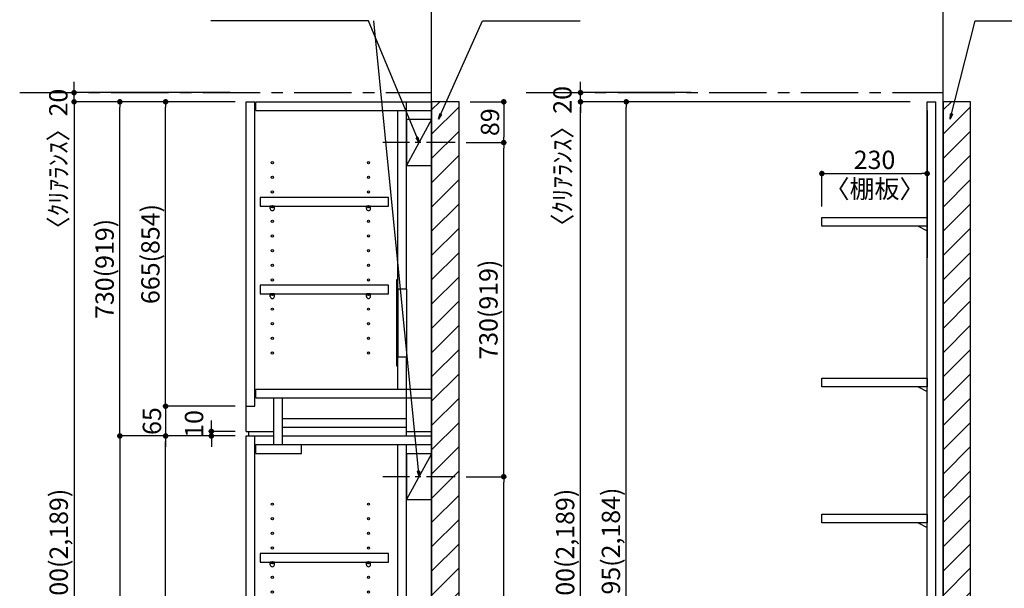
# Model space of a CAD drawing. Extents: x 29448 to 37764, y -16160 to -10280.
# Drawn here: x 33193 to 35344, y -13653 to -12410 of the extents above; entities that cross this region are included whole.
import ezdxf

# ---------------------------------------------------------------- set-up
doc = ezdxf.new("R2010")
doc.units = 0
doc.header["$LTSCALE"] = 50
doc.header["$MEASUREMENT"] = 0
doc.linetypes.add('CENTER', pattern=[2, 1.25, -0.25, 0.25, -0.25])
doc.linetypes.add('HIDDEN', pattern=[0.375, 0.25, -0.125])
doc.layers.get('0').update_dxf_attribs({"linetype": 'CONTINUOUS'})
doc.layers.get('DEFPOINTS').update_dxf_attribs({"color": 146, "linetype": 'CONTINUOUS'})
for name, color, linetype in [('111-壁仕上', 3, 'CONTINUOUS'), ('120-キャビネット（外）', 7, 'CONTINUOUS'), ('121-キャビネット（中）', 253, 'HIDDEN'), ('122-扉', 6, 'CONTINUOUS'), ('130-穴加工', 9, 'CONTINUOUS'), ('141-パーツ', 31, 'CONTINUOUS'), ('160-文字', 254, 'CONTINUOUS'), ('166-寸法B', 11, 'CONTINUOUS'), ('180-補助', 161, 'CONTINUOUS')]:
    doc.layers.add(name, color=color, linetype=linetype)
doc.styles.add('KH001', font='msgothic.ttc')
doc.dimstyles.new('KH1xx020', dxfattribs={"dimscale": 20, "dimtxt": 2, "dimasz": 0.6, "dimexe": 0.3, "dimexo": 1.2, "dimgap": 0.5, "dimtad": 3, "dimdec": 1, "dimdsep": 46, "dimlunit": 6, "dimtxsty": 'KH001', "dimblk": 'DOT', "dimcen": 1, "dimdle": 1, "dimclrd": 256, "dimclre": 256, "dimclrt": 256, "dimadec": 0, "dimazin": 0, "dimtfac": 1, "dimtdec": 1, "dimtix": 1, "dimtmove": 2, "dimatfit": 3, "dimldrblk": 'CLOSEDBLANK', "dimfxl": 1, "dimtolj": 1, "dimtzin": 0, "dimlwd": -1, "dimlwe": -1, "dimarcsym": 0})

# ---------------------------------------------------------------- blocks, each defined once
blk = doc.blocks.new('_ClosedBlank')
at = {"color": 0, "linetype": 'ByBlock', "lineweight": -2}
for p, q in [((-1, 0.17), (0, 0)), ((-1, 0.17), (-1, -0.17)), ((0, 0), (-1, -0.17))]:
    blk.add_line(p, q, dxfattribs=at)
blk = doc.blocks.new('_Dot')
at = {"color": 0, "linetype": 'ByBlock', "lineweight": -2}
blk.add_line((-0.5, 0), (-1, 0), dxfattribs=at)
at = {"color": 0, "linetype": 'ByBlock', "const_width": 0.5}
blk.add_lwpolyline([(-0.25, 0, 1), (0.25, 0, 1)], format="xyb", close=True, dxfattribs=at)
blk = doc.blocks.new('*D269')
at = {"layer": '166-寸法B', "transparency": 16777216}
for p, q in [((35138.6, -12589.9), (34412.6, -12589.9)), ((34418.6, -14577.9), (34418.6, -12601.9)), ((34879.5, -14589.9), (34412.6, -14589.9))]:
    blk.add_line(p, q, dxfattribs=at)
at = {"layer": 'DEFPOINTS', "color": 0, "transparency": 16777216}
for p in [(34418.6, -12589.9), (35162.6, -12589.9), (34903.5, -14589.9)]:
    blk.add_point(p, dxfattribs=at)
at = {"layer": '166-寸法B', "transparency": 16777216, "xscale": 12, "yscale": 12, "zscale": 12}
for p, rotation in [((34418.6, -12589.9), 90), ((34418.6, -14589.9), 270)]:
    blk.add_blockref('_Dot', p, dxfattribs=dict(at, rotation=rotation))
at = {"layer": '166-寸法B', "transparency": 16777216, "insert": (34385, -13589.9), "char_height": 40, "attachment_point": 5, "rotation": 90}
blk.add_mtext('\\A1;2,000(2,189)', dxfattribs=at)
blk = doc.blocks.new('*D305')
at = {"layer": '166-寸法B', "transparency": 16777216}
for p, q in [((33664.4, -13319.9), (33506.2, -13319.9)), ((33512.2, -14512.9), (33512.2, -13331.9)), ((33664.4, -14524.9), (33506.2, -14524.9))]:
    blk.add_line(p, q, dxfattribs=at)
at = {"layer": 'DEFPOINTS', "color": 0, "transparency": 16777216}
for p in [(33512.2, -13319.9), (33688.4, -13319.9), (33688.4, -14524.9)]:
    blk.add_point(p, dxfattribs=at)
at = {"layer": '166-寸法B', "transparency": 16777216, "xscale": 12, "yscale": 12, "zscale": 12}
for p, rotation in [((33512.2, -13319.9), 90), ((33512.2, -14524.9), 270)]:
    blk.add_blockref('_Dot', p, dxfattribs=dict(at, rotation=rotation))
at = {"layer": '166-寸法B', "transparency": 16777216, "insert": (33479.7, -13922.4), "char_height": 40, "attachment_point": 5, "rotation": 90}
blk.add_mtext('\\A1;1,205', dxfattribs=at)
blk = doc.blocks.new('*D306')
at = {"layer": '166-寸法B', "transparency": 16777216}
for p, q in [((33612.2, -13297.9), (33612.2, -13285.9)), ((33664.4, -13309.9), (33606.2, -13309.9)), ((33612.2, -13319.9), (33612.2, -13309.9)), ((33664.4, -13319.9), (33606.2, -13319.9)), ((33612.2, -13331.9), (33612.2, -13343.9))]:
    blk.add_line(p, q, dxfattribs=at)
at = {"layer": 'DEFPOINTS', "color": 0, "transparency": 16777216}
for p in [(33612.2, -13309.9), (33688.4, -13309.9), (33688.4, -13319.9)]:
    blk.add_point(p, dxfattribs=at)
at = {"layer": '166-寸法B', "transparency": 16777216, "xscale": 12, "yscale": 12, "zscale": 12}
for p, rotation in [((33612.2, -13309.9), 270), ((33612.2, -13319.9), 90)]:
    blk.add_blockref('_Dot', p, dxfattribs=dict(at, rotation=rotation))
at = {"layer": '166-寸法B', "transparency": 16777216, "insert": (33574.3, -13293.6), "char_height": 40, "attachment_point": 5, "rotation": 90}
blk.add_mtext('\\A1;10', dxfattribs=at)
blk = doc.blocks.new('*D307')
at = {"layer": '166-寸法B', "transparency": 16777216}
for p, q in [((33664.4, -12589.9), (33406.2, -12589.9)), ((33412.2, -13307.9), (33412.2, -12601.9)), ((33664.4, -13319.9), (33406.2, -13319.9))]:
    blk.add_line(p, q, dxfattribs=at)
at = {"layer": 'DEFPOINTS', "color": 0, "transparency": 16777216}
for p in [(33412.2, -12589.9), (33688.4, -12589.9), (33688.4, -13319.9)]:
    blk.add_point(p, dxfattribs=at)
at = {"layer": '166-寸法B', "transparency": 16777216, "xscale": 12, "yscale": 12, "zscale": 12}
for p, rotation in [((33412.2, -12589.9), 90), ((33412.2, -13319.9), 270)]:
    blk.add_blockref('_Dot', p, dxfattribs=dict(at, rotation=rotation))
at = {"layer": '166-寸法B', "transparency": 16777216, "insert": (33378.9, -12954.9), "char_height": 40, "attachment_point": 5, "rotation": 90}
blk.add_mtext('\\A1;730(919)', dxfattribs=at)
blk = doc.blocks.new('*D308')
at = {"layer": '166-寸法B', "transparency": 16777216}
for p, q in [((33664.4, -12589.9), (33506.2, -12589.9)), ((33512.2, -13242.9), (33512.2, -12601.9)), ((33664.4, -13254.9), (33506.2, -13254.9))]:
    blk.add_line(p, q, dxfattribs=at)
at = {"layer": 'DEFPOINTS', "color": 0, "transparency": 16777216}
for p in [(33512.2, -12589.9), (33688.4, -12589.9), (33688.4, -13254.9)]:
    blk.add_point(p, dxfattribs=at)
at = {"layer": '166-寸法B', "transparency": 16777216, "xscale": 12, "yscale": 12, "zscale": 12}
for p, rotation in [((33512.2, -12589.9), 90), ((33512.2, -13254.9), 270)]:
    blk.add_blockref('_Dot', p, dxfattribs=dict(at, rotation=rotation))
at = {"layer": '166-寸法B', "transparency": 16777216, "insert": (33478.9, -12922.4), "char_height": 40, "attachment_point": 5, "rotation": 90}
blk.add_mtext('\\A1;665(854)', dxfattribs=at)
blk = doc.blocks.new('*D309')
at = {"layer": '166-寸法B', "transparency": 16777216}
for p, q in [((33512.2, -13242.9), (33512.2, -13230.9)), ((33664.4, -13254.9), (33506.2, -13254.9)), ((33512.2, -13254.9), (33512.2, -13319.9)), ((33664.4, -13319.9), (33506.2, -13319.9)), ((33512.2, -13331.9), (33512.2, -13343.9))]:
    blk.add_line(p, q, dxfattribs=at)
at = {"layer": 'DEFPOINTS', "color": 0, "transparency": 16777216}
for p in [(33688.4, -13254.9), (33512.2, -13319.9), (33688.4, -13319.9)]:
    blk.add_point(p, dxfattribs=at)
at = {"layer": '166-寸法B', "transparency": 16777216, "xscale": 12, "yscale": 12, "zscale": 12}
for p, rotation in [((33512.2, -13254.9), 270), ((33512.2, -13319.9), 90)]:
    blk.add_blockref('_Dot', p, dxfattribs=dict(at, rotation=rotation))
at = {"layer": '166-寸法B', "transparency": 16777216, "insert": (33482.2, -13287.4), "char_height": 40, "attachment_point": 5, "rotation": 90}
blk.add_mtext('\\A1;65', dxfattribs=at)
blk = doc.blocks.new('*D310')
at = {"layer": '166-寸法B', "transparency": 16777216}
for p, q in [((33664.4, -13319.9), (33406.2, -13319.9)), ((33412.2, -13331.9), (33412.2, -14577.9)), ((33664.4, -14589.9), (33406.2, -14589.9))]:
    blk.add_line(p, q, dxfattribs=at)
at = {"layer": 'DEFPOINTS', "color": 0, "transparency": 16777216}
for p in [(33688.4, -13319.9), (33412.2, -14589.9), (33688.4, -14589.9)]:
    blk.add_point(p, dxfattribs=at)
at = {"layer": '166-寸法B', "transparency": 16777216, "xscale": 12, "yscale": 12, "zscale": 12}
for p, rotation in [((33412.2, -13319.9), 90), ((33412.2, -14589.9), 270)]:
    blk.add_blockref('_Dot', p, dxfattribs=dict(at, rotation=rotation))
at = {"layer": '166-寸法B', "transparency": 16777216, "insert": (33379.7, -13954.9), "char_height": 40, "attachment_point": 5, "rotation": 90}
blk.add_mtext('\\A1;1,270', dxfattribs=at)
blk = doc.blocks.new('*D311')
at = {"layer": '166-寸法B', "transparency": 16777216}
for p, q in [((33664.4, -12589.9), (33306.2, -12589.9)), ((33312.2, -12601.9), (33312.2, -14577.9)), ((33664.4, -14589.9), (33306.2, -14589.9))]:
    blk.add_line(p, q, dxfattribs=at)
at = {"layer": 'DEFPOINTS', "color": 0, "transparency": 16777216}
for p in [(33688.4, -12589.9), (33312.2, -14589.9), (33688.4, -14589.9)]:
    blk.add_point(p, dxfattribs=at)
at = {"layer": '166-寸法B', "transparency": 16777216, "xscale": 12, "yscale": 12, "zscale": 12}
for p, rotation in [((33312.2, -12589.9), 90), ((33312.2, -14589.9), 270)]:
    blk.add_blockref('_Dot', p, dxfattribs=dict(at, rotation=rotation))
at = {"layer": '166-寸法B', "transparency": 16777216, "insert": (33278.7, -13589.9), "char_height": 40, "attachment_point": 5, "rotation": 90}
blk.add_mtext('\\A1;2,000(2,189)', dxfattribs=at)
blk = doc.blocks.new('*D335')
at = {"layer": '166-寸法B', "transparency": 16777216}
for p, q in [((33312.2, -12557.9), (33312.2, -12545.9)), ((33653.1, -12569.9), (33306.2, -12569.9)), ((33312.2, -12589.9), (33312.2, -12569.9)), ((33653.1, -12589.9), (33306.2, -12589.9)), ((33312.2, -12601.9), (33312.2, -12613.9))]:
    blk.add_line(p, q, dxfattribs=at)
at = {"layer": 'DEFPOINTS', "color": 0, "transparency": 16777216}
for p in [(33312.2, -12569.9), (33677.1, -12569.9), (33677.1, -12589.9)]:
    blk.add_point(p, dxfattribs=at)
at = {"layer": '166-寸法B', "transparency": 16777216, "xscale": 12, "yscale": 12, "zscale": 12}
for p, rotation in [((33312.2, -12569.9), 270), ((33312.2, -12589.9), 90)]:
    blk.add_blockref('_Dot', p, dxfattribs=dict(at, rotation=rotation))
at = {"layer": '166-寸法B', "transparency": 16777216, "insert": (33277.8, -12728), "char_height": 40, "attachment_point": 5, "rotation": 90}
blk.add_mtext('\\A1;〈ｸﾘｱﾗﾝｽ〉20', dxfattribs=at)
blk = doc.blocks.new('*D336')
at = {"layer": '166-寸法B', "transparency": 16777216}
for p, q in [((34418.6, -12557.9), (34418.6, -12545.9)), ((34660.1, -12569.9), (34412.6, -12569.9)), ((34418.6, -12589.9), (34418.6, -12569.9)), ((34660.1, -12589.9), (34412.6, -12589.9)), ((34418.6, -12601.9), (34418.6, -12613.9))]:
    blk.add_line(p, q, dxfattribs=at)
at = {"layer": 'DEFPOINTS', "color": 0, "transparency": 16777216}
for p in [(34418.6, -12569.9), (34684.1, -12569.9), (34684.1, -12589.9)]:
    blk.add_point(p, dxfattribs=at)
at = {"layer": '166-寸法B', "transparency": 16777216, "xscale": 12, "yscale": 12, "zscale": 12}
for p, rotation in [((34418.6, -12569.9), 270), ((34418.6, -12589.9), 90)]:
    blk.add_blockref('_Dot', p, dxfattribs=dict(at, rotation=rotation))
at = {"layer": '166-寸法B', "transparency": 16777216, "insert": (34379.1, -12722.1), "char_height": 40, "attachment_point": 5, "rotation": 90}
blk.add_mtext('\\A1;〈ｸﾘｱﾗﾝｽ〉20', dxfattribs=at)
blk = doc.blocks.new('TANADABO')
at = {"layer": '130-穴加工'}
blk.add_circle((0, 0), 2.25, dxfattribs=at)
at = {"layer": '141-パーツ'}
for p, q in [((-4.5, -4.25), (-4.5, 1.25)), ((4.5, 1.25), (-4.5, 1.25)), ((4.5, -4.25), (4.5, 1.25)), ((-4.5, -0.75), (4.5, -0.75))]:
    blk.add_line(p, q, dxfattribs=at)
for start, end in [(180, 270), (270, 0)]:
    blk.add_arc((0, -4.25), 4.5, start, end, dxfattribs=at)
blk = doc.blocks.new('*U45')
at = {"layer": '130-穴加工', "color": 7, "linetype": 'Continuous'}
for centre in [(-105, 0), (105, 0)]:
    blk.add_circle(centre, 2.5, dxfattribs=at)
blk = doc.blocks.new('*U46')
at = {"layer": '130-穴加工', "color": 0, "linetype": 'ByBlock', "lineweight": -2, "transparency": 16777216}
for p in [(0, 416, 416), (0, 384, 384), (0, 352, 352), (0, 320, 320), (0, 288, 288), (0, 256, 256), (0, 224, 224), (0, 192, 192), (0, 160, 160), (0, 128, 128), (0, 96, 96), (0, 64, 64), (0, 32, 32), (0, 0)]:
    blk.add_blockref('*U45', p, dxfattribs=at)
blk = doc.blocks.new('*U39')
at = {"layer": '130-穴加工', "color": 7, "linetype": 'Continuous'}
for centre in [(-105, 0), (105, 0)]:
    blk.add_circle(centre, 2.5, dxfattribs=at)
blk = doc.blocks.new('*U40')
at = {"layer": '130-穴加工', "color": 0, "linetype": 'ByBlock', "lineweight": -2, "transparency": 16777216}
for p in [(0, 416, 416), (0, 384, 384), (0, 352, 352), (0, 320, 320), (0, 288, 288), (0, 256, 256), (0, 224, 224), (0, 192, 192), (0, 160, 160), (0, 128, 128), (0, 96, 96), (0, 64, 64), (0, 32, 32), (0, 0)]:
    blk.add_blockref('*U39', p, dxfattribs=at)
blk = doc.blocks.new('*U41')
at = {"layer": '130-穴加工', "color": 7, "linetype": 'Continuous'}
for centre in [(-105, 0), (105, 0)]:
    blk.add_circle(centre, 2.5, dxfattribs=at)
blk = doc.blocks.new('*U42')
at = {"layer": '121-キャビネット（中）', "color": 0, "linetype": 'ByBlock', "lineweight": -2, "transparency": 16777216}
for p in [(0, 32, 32), (0, 0)]:
    blk.add_blockref('*U41', p, dxfattribs=at)
blk = doc.blocks.new('*U43')
at = {"layer": '130-穴加工', "color": 7, "linetype": 'Continuous'}
for centre in [(-105, 0), (105, 0)]:
    blk.add_circle(centre, 2.5, dxfattribs=at)
blk = doc.blocks.new('*U44')
at = {"layer": '130-穴加工', "color": 0, "linetype": 'ByBlock', "lineweight": -2, "transparency": 16777216}
for p in [(0, 416, 416), (0, 384, 384), (0, 352, 352), (0, 320, 320), (0, 288, 288), (0, 256, 256), (0, 224, 224), (0, 192, 192), (0, 160, 160), (0, 128, 128), (0, 96, 96), (0, 64, 64), (0, 32, 32), (0, 0)]:
    blk.add_blockref('*U43', p, dxfattribs=at)
blk = doc.blocks.new('T_D')
at = {"layer": '121-キャビネット（中）', "linetype": 'Continuous'}
for p, q in [((-74, -409), (-74, -557)), ((-55, -409), (-55, -557)), ((-74, -1676), (-74, -1824)), ((-55, -1676), (-55, -1824))]:
    blk.add_line(p, q, dxfattribs=at)
at = {"layer": '122-扉'}
for p, q in [((-405, 0), (-386, 0)), ((-405, -720), (-405, 0)), ((-386, -665), (-386, 0)), ((-384, -19), (-384, 0)), ((-384, 0), (0, 0)), ((-55, -409), (-55, 0)), ((-384, -19), (0, -19)), ((-74, -409), (-74, -19.7)), ((-74, -628), (-74, -557)), ((-55, -730), (-55, -557)), ((-384, -647), (-384, -628)), ((-384, -628), (0, -628)), ((-405, -665), (-386, -665)), ((-384, -647), (0, -647)), ((-345, -749), (-345, -647)), ((-326, -749), (-326, -647)), ((-326, -711), (-326, -692)), ((-326, -692), (-55, -692)), ((-405, -720), (-345, -720)), ((-405, -1935), (-405, -730)), ((-405, -730), (-386, -730)), ((-405, -730), (-345, -730)), ((-400, -720), (-400, -730)), ((-386, -1935), (-386, -730)), ((-326, -730), (-326, -711)), ((-326, -711), (-55, -711)), ((-326, -730), (0, -730)), ((-55, -720), (0, -720)), ((-384, -768), (-384, -749)), ((-384, -749), (0, -749)), ((-284, -768), (-284, -749)), ((-74, -1676), (-74, -749.7)), ((-55, -1676), (-55, -749.7)), ((-384, -768), (-284, -768)), ((-74, -2000), (-74, -1824)), ((-55, -2000), (-55, -1824)), ((-405, -1935), (-386, -1935)), ((-405, -1935), (-405, -2000)), ((-30, -1935), (0, -1935)), ((-30, -2000), (-30, -1935))]:
    blk.add_line(p, q, dxfattribs=at)
at = {"layer": '122-扉', "color": 253}
for p, q in [((0, -39), (-55, -139)), ((0, -769), (-55, -869))]:
    blk.add_line(p, q, dxfattribs=at)
at = {"layer": '122-扉'}
for points in [[(-55, -139), (0, -139), (0, -39), (-55, -39)], [(-55, -869), (0, -869), (0, -769), (-55, -769)], [(-374.5, -1914.8), (-374.5, -1933.8), (-94, -1933.8), (-94, -1914.8)]]:
    blk.add_lwpolyline(points, close=True, dxfattribs=at)
for points, elevation in [([(-374.5, -208.8), (-374.5, -227.8), (-94, -227.8), (-94, -208.8)], 288), ([(-374.5, -400.8), (-374.5, -419.8), (-94, -419.8), (-94, -400.8)], 96), ([(-374.5, -986.8), (-374.5, -1005.8), (-94, -1005.8), (-94, -986.8)], 672), ([(-374.5, -1274.8), (-374.5, -1293.8), (-94, -1293.8), (-94, -1274.8)], 416), ([(-374.5, -1562.8), (-374.5, -1581.8), (-94, -1581.8), (-94, -1562.8)], 224)]:
    blk.add_lwpolyline(points, close=True, dxfattribs=dict(at, elevation=elevation))
at = {"layer": '122-扉', "elevation": 224}
for points in [[(-55, -409), (-74, -409)], [(-74, -557), (-55, -557)], [(-55, -1676), (-74, -1676)], [(-74, -1824), (-55, -1824)]]:
    blk.add_lwpolyline(points, dxfattribs=at)
at = {"layer": '141-パーツ'}
for points in [[(-77, -577), (-74, -577), (-74, -389), (-77, -389)], [(-77, -1844), (-74, -1844), (-74, -1656), (-77, -1656)]]:
    blk.add_lwpolyline(points, close=True, dxfattribs=at)
at = {"layer": '180-補助', "linetype": 'CENTER'}
for p, q in [((51.5, -89), (-106.5, -89)), ((51.5, -819), (-106.5, -819))]:
    blk.add_line(p, q, dxfattribs=at)
at = {"layer": '121-キャビネット（中）', "linetype": 'Continuous'}
blk.add_blockref('*U42', (-243, -1935), dxfattribs=at)
at = {"layer": '130-穴加工'}
for name, p in [('*U46', (-243, -549)), ('*U44', (-243, -1295, 416)), ('*U40', (-243, -1807))]:
    blk.add_blockref(name, p, dxfattribs=at)
at = {"layer": '141-パーツ'}
for p in [(-348, -229, 288), (-138, -229, 288), (-348, -421, 96), (-138, -421, 96), (-348, -1007, 672), (-138, -1007, 672), (-348, -1295, 416), (-138, -1295, 416), (-348, -1583, 224), (-138, -1583, 224), (-348, -1935), (-138, -1935)]:
    blk.add_blockref('TANADABO', p, dxfattribs=at)
blk = doc.blocks.new('*D347')
at = {"layer": '166-寸法B', "transparency": 16777216}
for p, q in [((35138.6, -12589.9), (34512.6, -12589.9)), ((34518.6, -14572.9), (34518.6, -12601.9)), ((34594.6, -14584.9), (34512.6, -14584.9))]:
    blk.add_line(p, q, dxfattribs=at)
at = {"layer": 'DEFPOINTS', "color": 0, "transparency": 16777216}
for p in [(34518.6, -12589.9), (35162.6, -12589.9), (34618.6, -14584.9)]:
    blk.add_point(p, dxfattribs=at)
at = {"layer": '166-寸法B', "transparency": 16777216, "xscale": 12, "yscale": 12, "zscale": 12}
for p, rotation in [((34518.6, -12589.9), 90), ((34518.6, -14584.9), 270)]:
    blk.add_blockref('_Dot', p, dxfattribs=dict(at, rotation=rotation))
at = {"layer": '166-寸法B', "transparency": 16777216, "insert": (34485, -13587.4), "char_height": 40, "attachment_point": 5, "rotation": 90}
blk.add_mtext('\\A1;1,995(2,184)', dxfattribs=at)
blk = doc.blocks.new('*D349')
at = {"layer": '166-寸法B', "transparency": 16777216}
for p, q in [((34945.9, -12818.9), (34945.9, -12740.7)), ((34957.9, -12746.7), (35163.9, -12746.7)), ((35175.9, -12818.9), (35175.9, -12740.7))]:
    blk.add_line(p, q, dxfattribs=at)
at = {"layer": 'DEFPOINTS', "color": 0, "transparency": 16777216}
for p in [(35175.9, -12746.7), (34945.9, -12842.9), (35175.9, -12842.9)]:
    blk.add_point(p, dxfattribs=at)
at = {"layer": '166-寸法B', "transparency": 16777216, "xscale": 12, "yscale": 12, "zscale": 12, "rotation": 180}
blk.add_blockref('_Dot', (34945.9, -12746.7), dxfattribs=at)
at = {"layer": '166-寸法B', "transparency": 16777216, "xscale": 12, "yscale": 12, "zscale": 12}
blk.add_blockref('_Dot', (35175.9, -12746.7), dxfattribs=at)
at = {"layer": '166-寸法B', "transparency": 16777216, "char_height": 40, "attachment_point": 5}
for s, insert in [('\\A1;230', (35060.9, -12716.7)), ('\\A1;〈棚板〉', (35060.9, -12780.3))]:
    blk.add_mtext(s, dxfattribs=dict(at, insert=insert))
blk = doc.blocks.new('*D352')
at = {"layer": '166-寸法B', "transparency": 16777216}
for p, q in [((34168.8, -13408.9), (34256.8, -13408.9)), ((34250.8, -14577.9), (34250.8, -13420.9)), ((34117.4, -14589.9), (34256.8, -14589.9))]:
    blk.add_line(p, q, dxfattribs=at)
at = {"layer": 'DEFPOINTS', "color": 0, "transparency": 16777216}
for p in [(34144.8, -13408.9), (34250.8, -13408.9), (34093.4, -14589.9)]:
    blk.add_point(p, dxfattribs=at)
at = {"layer": '166-寸法B', "transparency": 16777216, "xscale": 12, "yscale": 12, "zscale": 12}
for p, rotation in [((34250.8, -13408.9), 90), ((34250.8, -14589.9), 270)]:
    blk.add_blockref('_Dot', p, dxfattribs=dict(at, rotation=rotation))
at = {"layer": '166-寸法B', "transparency": 16777216, "insert": (34218.2, -13999.4), "char_height": 40, "attachment_point": 5, "rotation": 90}
blk.add_mtext('\\A1;1,181', dxfattribs=at)
blk = doc.blocks.new('*D353')
at = {"layer": '166-寸法B', "transparency": 16777216}
for p, q in [((34168.8, -12678.9), (34256.8, -12678.9)), ((34250.8, -13396.9), (34250.8, -12690.9)), ((34168.8, -13408.9), (34256.8, -13408.9))]:
    blk.add_line(p, q, dxfattribs=at)
at = {"layer": 'DEFPOINTS', "color": 0, "transparency": 16777216}
for p in [(34144.8, -12678.9), (34250.8, -12678.9), (34144.8, -13408.9)]:
    blk.add_point(p, dxfattribs=at)
at = {"layer": '166-寸法B', "transparency": 16777216, "xscale": 12, "yscale": 12, "zscale": 12}
for p, rotation in [((34250.8, -12678.9), 90), ((34250.8, -13408.9), 270)]:
    blk.add_blockref('_Dot', p, dxfattribs=dict(at, rotation=rotation))
at = {"layer": '166-寸法B', "transparency": 16777216, "insert": (34217.4, -13043.9), "char_height": 40, "attachment_point": 5, "rotation": 90}
blk.add_mtext('\\A1;730(919)', dxfattribs=at)
blk = doc.blocks.new('TANAD230_D')
at = {"layer": '122-扉'}
for points in [[(-230, -19), (-230, 0), (0, 0), (0, -19)], [(-20, -19), (0, -29), (0, -19), (-20, -19)]]:
    blk.add_lwpolyline(points, close=True, dxfattribs=at)
blk = doc.blocks.new('*D2396')
at = {"layer": '166-寸法B'}
for p, q in [((34177.4, -12589.9), (34256.8, -12589.9)), ((34250.8, -12601.9), (34250.8, -12666.9)), ((34168.8, -12678.9), (34256.8, -12678.9))]:
    blk.add_line(p, q, dxfattribs=at)
at = {"layer": 'DEFPOINTS', "color": 0}
for p in [(34153.4, -12589.9), (34144.8, -12678.9), (34250.8, -12678.9)]:
    blk.add_point(p, dxfattribs=at)
at = {"layer": '166-寸法B', "xscale": 12, "yscale": 12, "zscale": 12}
for p, rotation in [((34250.8, -12589.9), 90), ((34250.8, -12678.9), 270)]:
    blk.add_blockref('_Dot', p, dxfattribs=dict(at, rotation=rotation))
at = {"layer": '166-寸法B', "insert": (34220.8, -12634.4), "char_height": 40, "attachment_point": 5, "rotation": 90}
blk.add_mtext('\\A1;89', dxfattribs=at)

msp = doc.modelspace()

# ---------------------------------------------------------------- hatches: boundary and pattern name
at = {"layer": '180-補助'}
h = msp.add_hatch(dxfattribs=at)
h.set_pattern_fill('ANSI31', color=13, scale=300, style=0)
h.set_pattern_definition([(45, (-622665.036, 58618.03), (-26.5165043, 26.5165043), [])])
h.paths.add_polyline_path([(34093.37, -14589.87), (34153.37, -14589.87), (34153.37, -12589.87), (34093.37, -12589.87)])
h = msp.add_hatch(dxfattribs=at)
h.set_pattern_fill('ANSI31', color=13, scale=300, style=0)
h.set_pattern_definition([(45, (-621547.51, 58618.03), (-26.5165043, 26.5165043), [])])
h.paths.add_polyline_path([(35210.9, -14589.87), (35270.9, -14589.87), (35270.9, -12589.87), (35210.9, -12589.87)])

# ---------------------------------------------------------------- linework, layer by layer
at = {"layer": '111-壁仕上'}
for p, q in [((34093.37, -14589.87), (34093.37, -12148.91)), ((35210.9, -14589.87), (35210.9, -12148.91))]:
    msp.add_line(p, q, dxfattribs=at)
at = {"layer": '111-壁仕上', "color": 253, "linetype": 'CENTER', "ltscale": 2}
for p, q in [((33193.37, -12569.87), (34093.37, -12569.87)), ((34299.9, -12569.87), (35210.9, -12569.87))]:
    msp.add_line(p, q, dxfattribs=at)
at = {"layer": '122-扉'}
for p, q in [((35175.9, -14584.87), (35175.9, -12589.87)), ((35194.9, -14269.07), (35194.9, -12589.87)), ((35175.9, -12608.87), (35175.9, -12930.87))]:
    msp.add_line(p, q, dxfattribs=at)
at = {"layer": '122-扉', "color": 6}
msp.add_line((35175.9, -12589.87), (35194.9, -12589.87), dxfattribs=at)
at = {"layer": '180-補助', "color": 13}
for points in [[(34093.37, -14589.87), (34153.37, -14589.87), (34153.37, -12589.87), (34093.37, -12589.87)], [(35210.9, -14589.87), (35270.9, -14589.87), (35270.9, -12589.87), (35210.9, -12589.87)]]:
    msp.add_lwpolyline(points, close=True, dxfattribs=at)

# ---------------------------------------------------------------- block references
at = {"layer": '120-キャビネット（外）'}
msp.add_blockref('T_D', (34093.37, -12589.87), dxfattribs=at)
at = {"layer": '141-パーツ'}
for p in [(35175.9, -12842.87), (35175.9, -13193.87), (35175.9, -13490.87)]:
    msp.add_blockref('TANAD230_D', p, dxfattribs=at)

# ---------------------------------------------------------------- dimensions: what is measured, and where the dimension line sits
at = {"layer": '166-寸法B'}
for base, p1, p2, picture, middle in [((33312.21, -12569.87), (33677.13, -12589.87), (33677.13, -12569.87), '*D335', (33277.83, -12727.95)), ((34418.58, -12569.87), (34684.12, -12589.87), (34684.12, -12569.87), '*D336', (34379.14, -12722.14))]:
    dim = msp.add_linear_dim(base=base, p1=p1, p2=p2, angle=90, text='〈ｸﾘｱﾗﾝｽ〉<>', dimstyle='KH1xx020', dxfattribs=at)
    dim.commit()
    dim.dimension.update_dxf_attribs({"geometry": picture, "text_midpoint": middle, "dimtype": 160})
for base, p1, p2, text, picture, middle in [((33312.21, -14589.85), (33688.37, -12589.87), (33688.37, -14589.85), '<>(2,189)', '*D311', (33278.66, -13589.86)), ((33412.21, -12589.87), (33688.37, -13319.87), (33688.37, -12589.87), '<>(919)', '*D307', (33378.86, -12954.87)), ((33512.21, -12589.87), (33688.37, -13254.87), (33688.37, -12589.87), '<>(854)', '*D308', (33478.86, -12922.37)), ((34518.58, -12589.87), (34618.58, -14584.87), (35162.55, -12589.87), '<>(2,184)', '*D347', (34485.03, -13587.37)), ((34250.78, -12678.87), (34144.83, -13408.87), (34144.83, -12678.87), '<>(919)', '*D353', (34217.43, -13043.87))]:
    dim = msp.add_linear_dim(base=base, p1=p1, p2=p2, angle=90, text=text, dimstyle='KH1xx020', dxfattribs=at)
    dim.commit()
    dim.dimension.update_dxf_attribs({"geometry": picture, "text_midpoint": middle})
for base, p1, p2, picture, middle in [((34250.78, -12678.87), (34153.37, -12589.87), (34144.83, -12678.87), '*D2396', (34220.78, -12634.37)), ((33512.21, -13319.87), (33688.37, -13254.87), (33688.37, -13319.87), '*D309', (33482.21, -13287.37)), ((33412.21, -14589.87), (33688.37, -13319.87), (33688.37, -14589.87), '*D310', (33379.67, -13954.87)), ((33512.21, -13319.87), (33688.37, -14524.87), (33688.37, -13319.87), '*D305', (33479.67, -13922.37)), ((34250.78, -13408.87), (34093.37, -14589.87), (34144.83, -13408.87), '*D352', (34218.24, -13999.37))]:
    dim = msp.add_linear_dim(base=base, p1=p1, p2=p2, angle=90, dimstyle='KH1xx020', dxfattribs=at)
    dim.commit()
    dim.dimension.update_dxf_attribs({"geometry": picture, "text_midpoint": middle})
at = {"layer": '166-寸法B', "color": 6}
dim = msp.add_linear_dim(base=(34418.58, -12589.87), p1=(34903.49, -14589.87), p2=(35162.55, -12589.87), angle=90, text='<>(2,189)', dimstyle='KH1xx020', dxfattribs=at)
dim.commit()
dim.dimension.update_dxf_attribs({"geometry": '*D269', "text_midpoint": (34385.03, -13589.87)})
dim = msp.add_linear_dim(base=(35175.9, -12746.74), p1=(34945.9, -12842.87), p2=(35175.9, -12842.87), text='<>\\X〈棚板〉', dimstyle='KH1xx020', dxfattribs=at)
dim.commit()
dim.dimension.update_dxf_attribs({"geometry": '*D349', "text_midpoint": (35060.9, -12746.74)})
at = {"layer": '166-寸法B'}
dim = msp.add_linear_dim(base=(33612.21, -13309.87), p1=(33688.37, -13319.87), p2=(33688.37, -13309.87), angle=90, dimstyle='KH1xx020', dxfattribs=at)
dim.commit()
dim.dimension.update_dxf_attribs({"geometry": '*D306', "text_midpoint": (33574.26, -13293.61), "dimtype": 160})

# ---------------------------------------------------------------- leaders
at = {"layer": '160-文字', "annotation_type": 0, "has_hookline": 1}
for points, hookline_direction, text_width in [([(34065.85, -12678.87), (33955.47, -12413.25), (33954.87, -12413.25)], 1, 333.72), ([(34108.45, -12628.07), (34204.22, -12413.25), (34204.82, -12413.25)], 0, 202.68), ([(35225.98, -12628.07), (35280.64, -12413.25), (35281.24, -12413.25)], 0, 202.68)]:
    msp.add_leader(points, dimstyle='KH1xx020', override={"dimgap": 0.5, "dimtad": 1}, dxfattribs=dict(at, hookline_direction=hookline_direction, text_width=text_width))
at = {"layer": '160-文字'}
msp.add_leader([(34065.85, -13408.87), (33966.87, -12413.25)], dimstyle='KH1xx020', override={"dimgap": 0.5, "dimtad": 1}, dxfattribs=at)

doc.saveas('drawing.dxf')
